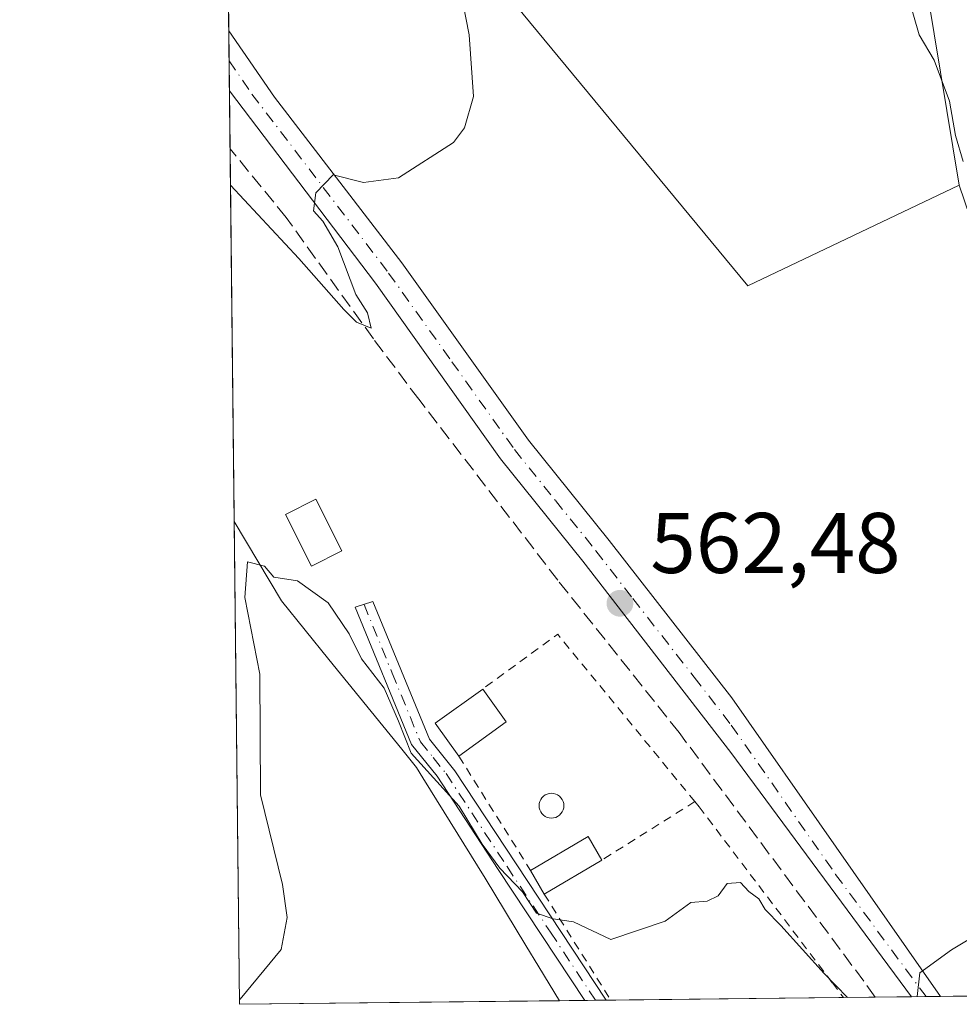
# Model space of a CAD drawing. Units: metres. Extents: x 576825 to 580269, y 4721916 to 4724270.
# Drawn here: x 576825 to 576935, y 4721918 to 4722033 of the extents above; entities that cross this region are included whole.
import ezdxf

# ---------------------------------------------------------------- set-up
doc = ezdxf.new("R2010")
doc.units = ezdxf.units.M
doc.header["$MEASUREMENT"] = 0
for name, pattern in [('DGN Style 2', [1.6480167562047852, 0.988810053722871, -0.6592067024819142]), ('DGN Style 3', [2.307223458686699, 1.648016756204785, -0.6592067024819142]), ('DGN Style 4', [2.6384748266838614, 1.318413404963828, -0.6592067024819142, 0.001648016756204785, -0.6592067024819142])]:
    doc.linetypes.add(name, pattern=pattern)
for name, color, linetype, lineweight in [('Arbolado forestal CxS', 92, 'Continuous', 0), ('Camino Cxs', 7, 'Continuous', 0), ('Camino eje', 30, 'DGN Style 4', 13), ('Comarca CxS', 21, 'Continuous', 0), ('Comunidad Autónoma CxS', 142, 'Continuous', 0), ('Corriente artificial lineal', 4, 'DGN Style 3', 13), ('Cultivos herbáceos CxS', 92, 'Continuous', 0), ('Cultivos leñosos CxS', 92, 'Continuous', 0), ('Curva de nivel normal', 30, 'Continuous', 0), ('Edificación Cxs', 1, 'Continuous', 13), ('Entidad de ámbito territorial', 7, 'Continuous', 0), ('Entidad de ámbito territorial CxS', 92, 'Continuous', 0), ('Municipio', 91, 'Continuous', 13), ('Municipio CxS', 4, 'Continuous', 0), ('Pastizal CxS', 92, 'Continuous', 0), ('Piscina CxS', 4, 'Continuous', 0), ('Pista no pavimentada Cxs', 111, 'Continuous', 0), ('Pista no pavimentada eje', 91, 'DGN Style 4', 0), ('Provincia CxS', 1, 'Continuous', 0), ('Punto de cota en terreno', 7, 'Continuous', 0), ('Rótulo de punto de cota en terreno', 7, 'Continuous', 0), ('Valla', 7, 'DGN Style 2', 0)]:
    doc.layers.add(name, color=color, linetype=linetype, lineweight=lineweight)
doc.styles.add('Style-Arial', font='txt')

# ---------------------------------------------------------------- blocks, each defined once
blk = doc.blocks.new('*U23')
at = {"layer": 'Arbolado forestal CxS', "color": 92, "linetype": 'Continuous', "lineweight": 0}
blk.add_polyline3d([(576946.5701000001, 4722047.050100001, 565.1475999999967), (576948.4401000004, 4722024.640100001, 565.5951999999961), (576949.7301000003, 4722016.040100001, 565.6980999999942), (576950.4901000002, 4722012.9901, 565.7736000000004), (576952.1700999998, 4722008.280099999, 565.8819999999978), (576954.1501000002, 4722004.110099999, 565.9581000000035), (576964.5900999998, 4721985.600099999, 566.5927999999985), (576967.9801000003, 4721976.2301, 566.7097999999969), (576971.7600999996, 4721968.960100001, 566.8110000000015), (576975.1401000004, 4721963.9101, 566.9076999999961), (576987.1501000002, 4721947.9301, 567.385500000004), (576989.9801000003, 4721943.5101, 567.4765000000043), (577001.8003000002, 4721919.649499999, 568.3481000000029), (576976.7040999997, 4721919.364800001, 566.4970999999932), (576956.8537, 4721948.669700001, 564.7069999999949), (576934.8589000005, 4722013.363700001, 564.8466000000044), (576928.3066999996, 4722052.877499999, 564.7651999999945)], dxfattribs=at)
blk = doc.blocks.new('5PATER')
at = {"layer": 'Pastizal CxS', "linetype": 'Continuous', "lineweight": 0}
h = blk.add_hatch(color=51, dxfattribs=at)
edge = h.paths.add_edge_path()
edge.add_ellipse((0, 0), major_axis=(-0.1095731443231308, -0.1110710700762829), ratio=0.9994222409660322, start_angle=0, end_angle=360)

msp = doc.modelspace()

# ---------------------------------------------------------------- linework, layer by layer
at = {"layer": 'Arbolado forestal CxS', "color": 92, "linetype": 'Continuous', "lineweight": 0}
msp.add_polyline3d([(576844.0675999997, 4722548.6511, 550.1174000000028), (576861.8147, 4722479.985900001, 553.686400000006), (576873.9477000004, 4722433.142300001, 555.8736999999965), (576885.7503000004, 4722408.535900001, 557.6670000000013), (576892.0840999996, 4722367.3237, 558.3488999999972), (576905.5865000002, 4722271.567500001, 561.3243999999977), (576919.2578999996, 4722206.954100001, 561.7203000000009), (576919.2499000002, 4722206.892899999, 561.7216000000044), (576922.3583000004, 4722181.255700001, 562.1227999999974), (576917.8135000002, 4722167.622300001, 562.4397999999928), (576926.2175000003, 4722114.1907, 563.4251999999979), (576917.0346999997, 4722100.793299999, 563.5734999999986), (576928.3066999996, 4722052.877499999, 564.7651999999945), (576934.8589000005, 4722013.363700001, 564.8466000000044)], dxfattribs=at)
at = {"layer": 'Camino Cxs', "color": 7, "linetype": 'Continuous', "lineweight": 0, "extrusion": (-0.1718430179654737, -0.001947921964501655, 0.9851224201978849), "elevation": -107774.2116597329, "flags": 128}
msp.add_lwpolyline([(-4715076.143081635, 621097.3905256263), (-4715076.143081635, 621094.891893908)], dxfattribs=at)
at = {"layer": 'Camino Cxs', "color": 7, "linetype": 'Continuous', "lineweight": 0}
msp.add_polyline3d([(576893.7176999999, 4721918.423800001, 567.3147000000026), (576891.2562999995, 4721918.3959, 566.8852999999945), (576881.1501000002, 4721933.6601, 565.8794000000053), (576874.0401, 4721944.5101, 566.186799999996), (576871.0500999996, 4721948.200099999, 567.8347999999969), (576864.4901000002, 4721964.210100001, 572.1227000000072), (576866.5800999999, 4721964.840100001, 569.9058999999979), (576873.1501000002, 4721948.840100001, 567.6904000000068), (576876.1300999997, 4721945.1501, 566.3595999999961), (576883.2401000002, 4721934.300100001, 565.8652000000002)], close=True, dxfattribs=at)
msp.add_polyline3d([(576891.2562999995, 4721918.3959, 566.8852999999945), (576881.1501000002, 4721933.6601, 565.8794000000053), (576874.0401, 4721944.5101, 566.186799999996), (576871.0500999996, 4721948.200099999, 567.8347999999969), (576864.4901000002, 4721964.210100001, 572.1227000000072), (576866.5800999999, 4721964.840100001, 569.9058999999979), (576873.1501000002, 4721948.840100001, 567.6904000000068), (576876.1300999997, 4721945.1501, 566.3595999999961), (576883.2401000002, 4721934.300100001, 565.8652000000002), (576893.7176000001, 4721918.423800001, 567.3147000000026)], dxfattribs=at)
at = {"layer": 'Camino eje', "color": 30, "linetype": 'DGN Style 4', "lineweight": 13}
msp.add_polyline3d([(576865.5351, 4721964.5251, 571.0111999999936), (576868.8151000004, 4721956.520099999, 572.2964999999967), (576872.1001000004, 4721948.520099999, 567.7820000000065), (576873.5950999996, 4721946.675100001, 566.9774000000034), (576875.0850999998, 4721944.8301, 566.2765999999974), (576882.1951000001, 4721933.9801, 565.8634000000021), (576887.2500999998, 4721926.345100001, 565.8031999999948), (576892.4869999997, 4721918.409800001, 566.9419999999955)], dxfattribs=at)
at = {"layer": 'Comarca CxS', "color": 21, "linetype": 'Continuous', "lineweight": 0, "flags": 128}
msp.add_lwpolyline([(576888.2945927212, 4721918.362302286), (576851.0500005785, 4721917.939982748), (576850.4274125152, 4721974.177601577), (576833.0409311983, 4723544.6772096), (576825.44000058, 4724231.259982722), (577894.930922218, 4724243.381681683), (578446.4551577308, 4724249.63270319), (580239.9200006048, 4724269.959982724), (580266.6700006055, 4721956.669982747), (579414.8014566174, 4721947.010574291)], close=True, dxfattribs=at)
at = {"layer": 'Comunidad Autónoma CxS', "color": 142, "linetype": 'Continuous', "lineweight": 0, "flags": 128}
msp.add_lwpolyline([(576888.2945927212, 4721918.362302286), (576851.0500005785, 4721917.939982748), (576850.4274125152, 4721974.177601577), (576833.0409311983, 4723544.6772096), (576825.44000058, 4724231.259982722), (577894.930922218, 4724243.381681683), (578446.4551577308, 4724249.63270319), (580239.9200006048, 4724269.959982724), (580266.6700006055, 4721956.669982747), (579414.8014566174, 4721947.010574291)], close=True, dxfattribs=at)
at = {"layer": 'Corriente artificial lineal', "color": 4, "linetype": 'DGN Style 3', "lineweight": 13}
msp.add_polyline3d([(576925.0767999999, 4721918.7794, 564.7237000000023), (576923.7374999998, 4721920.624700001, 564.5072999999975), (576902.2296000002, 4721949.593699999, 562.9854999999952), (576888.1080999998, 4721967.330600001, 562.2155999999959), (576871.9194999998, 4721988.408299999, 560.9464000000007), (576866.6218999998, 4721995.4551, 560.6079999999929), (576856.4808, 4722009.575099999, 559.5720000000001), (576849.9469, 4722017.577600001, 559.3787000000011)], dxfattribs=at)
at = {"layer": 'Cultivos herbáceos CxS', "color": 92, "linetype": 'Continuous', "lineweight": 0, "extrusion": (-0.09869118765333974, -0.02172862222769478, 0.9948808554071485), "elevation": -158979.2732325495, "flags": 128}
msp.add_lwpolyline([(-4487593.421978806, 1570663.341669064), (-4487592.144637878, 1570663.878300884), (-4487508.19059716, 1570707.188152619), (-4487514.343166103, 1570733.89444024)], dxfattribs=at)
at = {"layer": 'Cultivos herbáceos CxS', "color": 92, "linetype": 'Continuous', "lineweight": 0, "extrusion": (-0.0003733333303008252, 0.03372398608564248, 0.9994311148772185), "elevation": 159589.251021617, "flags": 128}
msp.add_lwpolyline([(-629085.3680443824, -4712655.167911486), (-629085.3680443825, -4712699.368162946)], dxfattribs=at)
at = {"layer": 'Cultivos herbáceos CxS', "color": 92, "linetype": 'Continuous', "lineweight": 0, "extrusion": (-0.0002580136793847582, 0.02329123520046523, 0.9997286890910844), "elevation": 110392.163027308, "flags": 128}
msp.add_lwpolyline([(-629120.514453737, -4714055.988374148), (-629120.514453737, -4714059.483036635)], dxfattribs=at)
at = {"layer": 'Cultivos herbáceos CxS', "color": 92, "linetype": 'Continuous', "lineweight": 0, "extrusion": (4.503191173839273e-05, -0.004064624531710725, 0.9999917383656444), "elevation": -18608.00914538682, "flags": 128}
msp.add_lwpolyline([(576849.8463296801, 4721987.713377626), (576849.8076290403, 4721991.206506482)], dxfattribs=at)
at = {"layer": 'Cultivos herbáceos CxS', "color": 92, "linetype": 'Continuous', "lineweight": 0, "extrusion": (-0.0001698315810252452, 0.01535727054138833, 0.9998820557439526), "elevation": 72978.64682485769, "flags": 128}
msp.add_lwpolyline([(576850.0335904373, 4721453.624914299), (576849.9587727912, 4721460.389612055)], dxfattribs=at)
at = {"layer": 'Cultivos herbáceos CxS', "color": 92, "linetype": 'Continuous', "lineweight": 0, "extrusion": (-0.000613850966222266, 0.05544608435608327, 0.998461493957864), "elevation": 262021.8031281934, "flags": 128}
msp.add_lwpolyline([(-629089.4782844814, -4707956.827340622), (-629089.4782844814, -4708056.624485229)], dxfattribs=at)
at = {"layer": 'Cultivos herbáceos CxS', "color": 92, "linetype": 'Continuous', "lineweight": 0, "extrusion": (-0.09121837085060214, -0.001036449026033799, 0.9958303744075988), "elevation": -56958.12177039358, "flags": 128}
msp.add_lwpolyline([(-4715059.241979543, 627966.1696885518), (-4715059.241979542, 627964.4815411018)], dxfattribs=at)
at = {"layer": 'Cultivos herbáceos CxS', "color": 92, "linetype": 'Continuous', "lineweight": 0, "extrusion": (-0.03123576988686704, -0.0003541515554273932, 0.9995119815471201), "elevation": -19128.36600803553, "flags": 128}
msp.add_lwpolyline([(-4715074.542674925, 630183.3767238084), (-4715074.542674925, 630139.3146902798)], dxfattribs=at)
at = {"layer": 'Cultivos herbáceos CxS', "color": 92, "linetype": 'Continuous', "lineweight": 0, "extrusion": (-0.0151779998516994, -0.0001721036291332177, 0.999884792714062), "elevation": -9003.257047320281, "flags": 128}
msp.add_lwpolyline([(576833.3862718586, 4721916.916337573), (576793.175338671, 4721916.460437565)], dxfattribs=at)
at = {"layer": 'Cultivos herbáceos CxS', "color": 92, "linetype": 'Continuous', "lineweight": 0, "extrusion": (0.04974507350893647, 0.0005618857138894472, 0.9987617893902605), "elevation": 31915.49900378317, "flags": 128}
msp.add_lwpolyline([(4715101.458055754, -629379.353935605), (4715101.458055753, -629378.1217313765)], dxfattribs=at)
at = {"layer": 'Cultivos herbáceos CxS', "color": 92, "linetype": 'Continuous', "lineweight": 0, "extrusion": (0.04650247618334485, 0.0005289954224960836, 0.9989180346117796), "elevation": 29889.65204683065, "flags": 128}
msp.add_lwpolyline([(4715050.822483274, -629859.2161828356), (4715050.822483274, -629857.9840701052)], dxfattribs=at)
at = {"layer": 'Cultivos herbáceos CxS', "color": 92, "linetype": 'Continuous', "lineweight": 0, "extrusion": (0.04657923559380175, 0.0005323340560336793, 0.9989144565136446), "elevation": 29949.69680062969, "flags": 128}
msp.add_lwpolyline([(4715017.444169765, -630106.723817216), (4715017.444169765, -630106.1806922033)], dxfattribs=at)
at = {"layer": 'Cultivos herbáceos CxS', "color": 92, "linetype": 'Continuous', "lineweight": 0, "extrusion": (0.01699628894377579, 0.000192697849034226, 0.9998555340796382), "elevation": 11280.26228145826, "flags": 128}
msp.add_lwpolyline([(4715074.775918387, -630315.599358656), (4715074.775918387, -630288.4893002032)], dxfattribs=at)
at = {"layer": 'Cultivos herbáceos CxS', "color": 92, "linetype": 'Continuous', "lineweight": 0, "extrusion": (0.05228808830999707, 0.0005929823984744295, 0.998631866201335), "elevation": 33530.27516959943, "flags": 128}
msp.add_lwpolyline([(4715072.86224721, -629542.2517598692), (4715072.86224721, -629538.5341349475)], dxfattribs=at)
at = {"layer": 'Cultivos herbáceos CxS', "color": 92, "linetype": 'Continuous', "lineweight": 0, "extrusion": (-0.01787606549498333, -0.0002025269101713386, 0.999840189862995), "elevation": -10704.83262761885, "flags": 128}
msp.add_lwpolyline([(-4715079.907430106, 630295.1898415596), (-4715079.907430106, 630290.9609944138)], dxfattribs=at)
at = {"layer": 'Cultivos herbáceos CxS', "color": 92, "linetype": 'Continuous', "lineweight": 0, "extrusion": (-0.099098222741178, -0.001126183215688017, 0.9950770191100308), "elevation": -61928.39566838065, "flags": 128}
msp.add_lwpolyline([(-4715057.962732526, 627503.430247233), (-4715057.962732525, 627501.7411231823)], dxfattribs=at)
at = {"layer": 'Cultivos herbáceos CxS', "color": 92, "linetype": 'Continuous', "lineweight": 0}
msp.add_polyline3d([(576934.8589000005, 4722013.363700001, 564.8466000000044), (576956.8537, 4721948.669700001, 564.7069999999949), (576976.7040999997, 4721919.364800001, 566.4970999999932), (576851.0499999998, 4721917.939999999, 564.9124000000012), (576849.3057000004, 4722075.500399999, 557.7168999999994), (576850.1007000003, 4722074.367500001, 557.7817000000068), (576910.2336999997, 4722001.642100001, 562.1478000000062)], close=True, dxfattribs=at)
at = {"layer": 'Cultivos leñosos CxS', "color": 92, "linetype": 'Continuous', "lineweight": 0, "extrusion": (-0.09869118765333974, -0.02172862222769478, 0.9948808554071485), "elevation": -158979.2732325495, "flags": 128}
msp.add_lwpolyline([(-4487593.421978806, 1570663.341669064), (-4487592.144637878, 1570663.878300884), (-4487508.19059716, 1570707.188152619), (-4487514.343166103, 1570733.89444024)], dxfattribs=at)
at = {"layer": 'Cultivos leñosos CxS', "color": 92, "linetype": 'Continuous', "lineweight": 0}
msp.add_polyline3d([(576934.8589000005, 4722013.363700001, 564.8466000000044), (576910.2336999997, 4722001.642100001, 562.1478000000062), (576850.1007000003, 4722074.367500001, 557.7817000000068), (576849.3057000004, 4722075.500399999, 557.7168999999994), (576844.0675999997, 4722548.6511, 550.1174000000028), (576861.8147, 4722479.985900001, 553.686400000006), (576873.9477000004, 4722433.142300001, 555.8736999999965), (576885.7503000004, 4722408.535900001, 557.6670000000013), (576892.0840999996, 4722367.3237, 558.3488999999972), (576905.5865000002, 4722271.567500001, 561.3243999999977), (576919.2578999996, 4722206.954100001, 561.7203000000009), (576919.2499000002, 4722206.892899999, 561.7216000000044), (576922.3583000004, 4722181.255700001, 562.1227999999974), (576917.8135000002, 4722167.622300001, 562.4397999999928), (576926.2175000003, 4722114.1907, 563.4251999999979), (576917.0346999997, 4722100.793299999, 563.5734999999986), (576928.3066999996, 4722052.877499999, 564.7651999999945)], close=True, dxfattribs=at)
msp.add_polyline3d([(576844.0675999997, 4722548.6511, 550.1174000000028), (576861.8147, 4722479.985900001, 553.686400000006), (576873.9477000004, 4722433.142300001, 555.8736999999965), (576885.7503000004, 4722408.535900001, 557.6670000000013), (576892.0840999996, 4722367.3237, 558.3488999999972), (576905.5865000002, 4722271.567500001, 561.3243999999977), (576919.2578999996, 4722206.954100001, 561.7203000000009), (576919.2499000002, 4722206.892899999, 561.7216000000044), (576922.3583000004, 4722181.255700001, 562.1227999999974), (576917.8135000002, 4722167.622300001, 562.4397999999928), (576926.2175000003, 4722114.1907, 563.4251999999979), (576917.0346999997, 4722100.793299999, 563.5734999999986), (576928.3066999996, 4722052.877499999, 564.7651999999945), (576934.8589000005, 4722013.363700001, 564.8466000000044)], dxfattribs=at)
at = {"layer": 'Curva de nivel normal', "color": 30, "linetype": 'Continuous', "lineweight": 0, "flags": 128}
for points, elevation in [([(576849.9937000005, 4722013.355599999), (576857.9400000004, 4722004.8201), (576863.1699999999, 4721998.880100001), (576864.6699999999, 4721997.380100001), (576866.3700000001, 4721996.700099999), (576865.9600000001, 4721998.5001), (576864.5700000003, 4722000.610099999), (576862.4800000004, 4722006.1801), (576860.7599999999, 4722009.140100001), (576859.6500000004, 4722010.360099999), (576859.9199999999, 4722012.470100001), (576861.9500000002, 4722014.5601), (576865.4600000001, 4722013.6801), (576869.5700000003, 4722014.210100001), (576875.9400000004, 4722018.340100001), (576877.25, 4722020.020099999), (576878.2800000003, 4722023.6801), (576877.79, 4722030.850099999), (576876.0999999996, 4722039.4101)], 560), ([(576935.2999999998, 4722016.100099999), (576934.4199999999, 4722019.140100001), (576933.7300000004, 4722023.120100001), (576931.9500000002, 4722027.9101), (576930.1799999997, 4722030.860099999), (576928.8700000001, 4722035.5001)], 565), ([(576851.0437000003, 4721918.507400001), (576851.0999999996, 4721918.540100001), (576855.8899999997, 4721924.3301), (576856.5899999999, 4721928.050100001), (576856.0599999996, 4721931.890100001), (576853.4900000002, 4721942.3301), (576853.4199999999, 4721956.380100001), (576851.6399999997, 4721965.3301), (576851.9800000004, 4721969.460100001), (576853.9500000002, 4721968.9901), (576855.0499999998, 4721967.690099999), (576857.7800000003, 4721967.280099999), (576861.3700000001, 4721964.690099999), (576863.8200000003, 4721961.090100001), (576865.2599999999, 4721958.1801), (576867.9000000004, 4721954.7601), (576869.5599999996, 4721950.9001), (576871.0099999999, 4721947.190099999), (576876.6100000005, 4721941.0001), (576879.2999999998, 4721936.600099999), (576881.3499999996, 4721933.800100001), (576884, 4721931.050100001), (576885.6200000001, 4721928.5701), (576887.5800000001, 4721927.9001), (576889.9400000004, 4721927.540100001), (576894.2800000003, 4721925.4801), (576900.6100000005, 4721927.620100001), (576903.6100000005, 4721929.8101), (576905.4800000004, 4721929.940099999), (576906.7800000003, 4721930.5701), (576907.8200000003, 4721932.0101), (576909.3799999999, 4721932.140100001), (576910.3499999996, 4721931.0801), (576911.5, 4721930.220100001), (576912.25, 4721928.970100001), (576914.0700000003, 4721927.120100001), (576919.1200000001, 4721921.5101), (576921.8268999998, 4721918.7426)], 565), ([(576929.9621000001, 4721918.834899999), (576930.2800000003, 4721921.590100001), (576933.9400000004, 4721924.300100001), (576939.2800000003, 4721927.460100001)], 565)]:
    msp.add_lwpolyline(points, dxfattribs=dict(at, elevation=elevation))
at = {"layer": 'Edificación Cxs', "color": 1, "linetype": 'Continuous', "lineweight": 13, "extrusion": (0.2555337601427328, -0.08868080851698207, 0.9627243694994381), "elevation": -270788.844163566, "flags": 128}
msp.add_lwpolyline([(4650082.981167668, 965904.0078862308), (4650085.704026064, 965908.0240149441), (4650091.277099654, 965903.9527998662)], dxfattribs=at)
at = {"layer": 'Edificación Cxs', "color": 1, "linetype": 'Continuous', "lineweight": 13, "extrusion": (-0.21612210936347, 0.302097692994332, 0.9284547472719318), "elevation": 1302341.55874842, "flags": 128}
msp.add_lwpolyline([(-3216602.776369873, -3253769.963123164), (-3216602.776369873, -3253764.89104706)], dxfattribs=at)
at = {"layer": 'Edificación Cxs', "color": 1, "linetype": 'Continuous', "lineweight": 13, "extrusion": (-0.2145786002676658, -0.155384503623277, 0.9642674319611325), "elevation": -856956.087158231, "flags": 128}
msp.add_lwpolyline([(-3486159.861175897, 3121206.274793868), (-3486159.861175897, 3121199.219743563)], dxfattribs=at)
at = {"layer": 'Edificación Cxs', "color": 1, "linetype": 'Continuous', "lineweight": 13, "extrusion": (-0.04362598471707858, 0.1426148505776703, 0.9888163519340555), "elevation": 648810.3807859455, "flags": 128}
msp.add_lwpolyline([(-1932913.439372714, -4297946.441527095), (-1932921.001765484, -4297948.279418929), (-1932921.746474428, -4297945.14072076)], dxfattribs=at)
at = {"layer": 'Edificación Cxs', "color": 1, "linetype": 'Continuous', "lineweight": 13, "extrusion": (-0.008510646789083098, -0.005022676794524915, 0.9999511696123213), "elevation": -28060.28269517067, "flags": 128}
msp.add_lwpolyline([(576877.1657439998, 4721853.362508495), (576870.4553316886, 4721849.402458544)], dxfattribs=at)
at = {"layer": 'Edificación Cxs', "color": 1, "linetype": 'Continuous', "lineweight": 13, "extrusion": (-0.0184377449867298, 0.0316075628443793, 0.9993302815039896), "elevation": 139178.0125863492, "flags": 128}
msp.add_lwpolyline([(-2877546.51701478, -3785470.143116475), (-2877546.51701478, -3785473.340519954)], dxfattribs=at)
at = {"layer": 'Edificación Cxs', "color": 1, "linetype": 'Continuous', "lineweight": 13}
msp.add_polyline3d([(576862.9600999998, 4721970.7601, 570.8996000000043), (576859.4200999998, 4721968.9901, 572.7581999999966), (576856.3901000004, 4721974.9801, 573.0714000000007), (576859.9200999998, 4721976.7601, 572.4829999999929), (576862.9600999998, 4721970.7601, 570.8996000000043)], dxfattribs=at)
for points in [[(576862.9600999998, 4721970.7601, 573.0714000000007), (576859.4200999998, 4721968.9901, 573.0714000000007), (576856.3901000004, 4721974.9801, 573.0714000000007), (576859.9200999998, 4721976.7601, 573.0714000000007)], [(576882.1001000004, 4721950.8301, 568.7761000000028), (576876.5900999998, 4721946.840100001, 568.7761000000028), (576873.8300999999, 4721950.6801, 568.7761000000028), (576879.3601000002, 4721954.6601, 568.7761000000028)], [(576893.2401000002, 4721934.7401, 566.2315999999992), (576886.5301000001, 4721930.780099999, 566.2315999999992), (576884.9200999998, 4721933.540100001, 566.2315999999992), (576891.6201, 4721937.4901, 566.2315999999992)]]:
    msp.add_3dface(points, dxfattribs=at)
at = {"layer": 'Entidad de ámbito territorial', "color": 7, "linetype": 'Continuous', "lineweight": 0, "flags": 128}
msp.add_lwpolyline([(576850.427412518, 4721974.177601575), (576855.9390000014, 4721964.935000001), (576861.4519999997, 4721958.117000001), (576869.923000002, 4721947.639000001), (576871.6340000008, 4721945.524000002), (576872.371000002, 4721944.338000001), (576879.6370000013, 4721932.642000001), (576884.3890000008, 4721924.803999998), (576885.8969999999, 4721922.316000001), (576888.2945927217, 4721918.362302286)], dxfattribs=at)
at = {"layer": 'Entidad de ámbito territorial CxS', "color": 92, "linetype": 'Continuous', "lineweight": 0, "flags": 128}
msp.add_lwpolyline([(576888.2945927212, 4721918.362302286), (576851.0500005785, 4721917.939982748), (576850.4274125152, 4721974.177601577), (576855.9390000008, 4721964.935000001), (576861.4519999991, 4721958.117000001), (576869.9230000015, 4721947.639), (576871.6340000002, 4721945.524000001), (576872.3709999992, 4721944.338), (576879.6370000007, 4721932.642), (576884.3890000002, 4721924.803999999), (576885.8969999992, 4721922.315999999)], close=True, dxfattribs=at)
at = {"layer": 'Municipio', "color": 91, "linetype": 'Continuous', "lineweight": 13, "flags": 128}
msp.add_lwpolyline([(576850.427412518, 4721974.177601575), (576855.9390000014, 4721964.935000001), (576861.4519999997, 4721958.117000001), (576869.923000002, 4721947.639000001), (576871.6340000008, 4721945.524000002), (576872.371000002, 4721944.338000001), (576879.6370000013, 4721932.642000001), (576884.3890000008, 4721924.803999998), (576885.8969999999, 4721922.316000001), (576888.2945927217, 4721918.362302286)], dxfattribs=at)
msp.add_lwpolyline([(576850.427412518, 4721974.177601575), (576855.9390000014, 4721964.935000001), (576861.4519999997, 4721958.117000001), (576869.923000002, 4721947.639000001), (576871.6340000008, 4721945.524000002), (576872.371000002, 4721944.338000001), (576879.6370000013, 4721932.642000001), (576884.3890000008, 4721924.803999998), (576885.8969999999, 4721922.316000001), (576888.2945927217, 4721918.362302286)], dxfattribs=at)
at = {"layer": 'Municipio CxS', "color": 4, "linetype": 'Continuous', "lineweight": 0, "flags": 128}
msp.add_lwpolyline([(579414.8014566174, 4721947.010574291), (576888.2945927212, 4721918.362302286), (576885.8969999992, 4721922.315999999), (576884.3890000002, 4721924.803999999), (576879.6370000007, 4721932.642), (576872.3709999992, 4721944.338), (576871.6340000002, 4721945.524000001), (576869.9230000015, 4721947.639), (576861.4519999991, 4721958.117000001), (576855.9390000008, 4721964.935000001), (576850.4274125152, 4721974.177601577), (576833.0409311983, 4723544.6772096)], dxfattribs=at)
msp.add_lwpolyline([(576888.2945927212, 4721918.362302286), (576851.0500005785, 4721917.939982748), (576850.4274125152, 4721974.177601577), (576855.9390000008, 4721964.935000001), (576861.4519999991, 4721958.117000001), (576869.9230000015, 4721947.639), (576871.6340000002, 4721945.524000001), (576872.3709999992, 4721944.338), (576879.6370000007, 4721932.642), (576884.3890000002, 4721924.803999999), (576885.8969999992, 4721922.315999999)], close=True, dxfattribs=at)
at = {"layer": 'Piscina CxS', "color": 4, "linetype": 'Continuous', "lineweight": 0}
msp.add_polyline3d([(576887.6151000002, 4721939.652100001, 564.6217000000033), (576887.3641999997, 4721939.630100001, 564.6293000000006), (576887.1134000003, 4721939.652000001, 564.6331999999966), (576886.8701, 4721939.7172, 564.6343999999954), (576886.6419000002, 4721939.8236, 564.6331000000064), (576886.4356000006, 4721939.9681, 564.6291999999958), (576886.2576000001, 4721940.1461, 564.6227999999974), (576886.1130999997, 4721940.352399999, 564.6143000000011), (576886.0066999998, 4721940.580600001, 564.6037000000069), (576885.9414999997, 4721940.823899999, 564.591499999995), (576885.9195999998, 4721941.0747, 564.577900000004), (576885.9414999997, 4721941.3256, 564.5632999999943), (576886.0066999998, 4721941.568800001, 564.5482000000047), (576886.1130999997, 4721941.7971, 564.5329000000056), (576886.2575000003, 4721942.0033, 564.5179000000062), (576886.4356000006, 4721942.181399999, 564.5035999999964), (576886.6419000002, 4721942.325800001, 564.4904999999999), (576886.8701, 4721942.4323, 564.4790000000066), (576887.1133000003, 4721942.497400001, 564.4695000000065), (576887.3641999997, 4721942.519400001, 564.4621999999945), (576887.6151000002, 4721942.497500001, 564.4572000000044), (576887.8583000004, 4721942.4323, 564.4545999999973), (576888.0865000002, 4721942.3259, 564.454700000002), (576888.2927999999, 4721942.181399999, 564.4575000000041), (576888.4709000001, 4721942.0034, 564.4627999999939), (576888.6152999997, 4721941.7971, 564.4704999999958), (576888.7216999996, 4721941.5689, 564.4804000000004), (576888.7868999997, 4721941.3256, 564.4922999999981), (576888.8088999996, 4721941.0748, 564.5056999999942), (576888.7868999997, 4721940.823899999, 564.5203000000038), (576888.7218000004, 4721940.580700001, 564.5357999999978), (576888.6152999997, 4721940.352399999, 564.5516999999963), (576888.4709000001, 4721940.146199999, 564.5675999999949), (576888.2927999999, 4721939.9681, 564.5829999999987), (576888.0866, 4721939.8237, 564.5975000000036), (576887.8583000004, 4721939.7172, 564.6104999999952)], close=True, dxfattribs=at)
msp.add_polyline3d([(576887.6151000002, 4721939.652100001, 564.6217000000033), (576887.3641999997, 4721939.630100001, 564.6293000000006), (576887.1134000003, 4721939.652000001, 564.6331999999966), (576886.8701, 4721939.7172, 564.6343999999954), (576886.6419000002, 4721939.8236, 564.6331000000064), (576886.4356000006, 4721939.9681, 564.6291999999958), (576886.2576000001, 4721940.1461, 564.6227999999974), (576886.1130999997, 4721940.352399999, 564.6143000000011), (576886.0066999998, 4721940.580600001, 564.6037000000069), (576885.9414999997, 4721940.823899999, 564.591499999995), (576885.9195999998, 4721941.0747, 564.577900000004), (576885.9414999997, 4721941.3256, 564.5632999999943), (576886.0066999998, 4721941.568800001, 564.5482000000047), (576886.1130999997, 4721941.7971, 564.5329000000056), (576886.2575000003, 4721942.0033, 564.5179000000062), (576886.4356000006, 4721942.181399999, 564.5035999999964), (576886.6419000002, 4721942.325800001, 564.4904999999999), (576886.8701, 4721942.4323, 564.4790000000066), (576887.1133000003, 4721942.497400001, 564.4695000000065), (576887.3641999997, 4721942.519400001, 564.4621999999945), (576887.6151000002, 4721942.497500001, 564.4572000000044), (576887.8583000004, 4721942.4323, 564.4545999999973), (576888.0865000002, 4721942.3259, 564.454700000002), (576888.2927999999, 4721942.181399999, 564.4575000000041), (576888.4709000001, 4721942.0034, 564.4627999999939), (576888.6152999997, 4721941.7971, 564.4704999999958), (576888.7216999996, 4721941.5689, 564.4804000000004), (576888.7868999997, 4721941.3256, 564.4922999999981), (576888.8088999996, 4721941.0748, 564.5056999999942), (576888.7868999997, 4721940.823899999, 564.5203000000038), (576888.7218000004, 4721940.580700001, 564.5357999999978), (576888.6152999997, 4721940.352399999, 564.5516999999963), (576888.4709000001, 4721940.146199999, 564.5675999999949), (576888.2927999999, 4721939.9681, 564.5829999999987), (576888.0866, 4721939.8237, 564.5975000000036), (576887.8583000004, 4721939.7172, 564.6104999999952), (576887.6151000002, 4721939.652100001, 564.6217000000033)], dxfattribs=at)
at = {"layer": 'Pista no pavimentada Cxs', "color": 111, "linetype": 'Continuous', "lineweight": 0, "extrusion": (-0.0001964707321331635, 0.01775759918850524, 0.9998423021008422), "elevation": 84297.97615119649, "flags": 128}
msp.add_lwpolyline([(-629056.0223998388, -4714599.913115452), (-629056.0223998389, -4714606.901245077)], dxfattribs=at)
at = {"layer": 'Pista no pavimentada Cxs', "color": 111, "linetype": 'Continuous', "lineweight": 0, "extrusion": (0.01730785236640124, 0.0001961594357330415, 0.999850188662251), "elevation": 11476.88027467094, "flags": 128}
msp.add_lwpolyline([(4715077.354648183, -630304.0642349791), (4715077.354648184, -630300.701815353)], dxfattribs=at)
at = {"layer": 'Pista no pavimentada Cxs', "color": 111, "linetype": 'Continuous', "lineweight": 0}
msp.add_polyline3d([(576932.6664000005, 4721918.8654, 565.2505999999995), (576929.3048, 4721918.827299999, 565.3087999999989), (576908.2500999998, 4721947.280099999, 563.4597000000067), (576891.0000999998, 4721969.5601, 562.6306000000042), (576881.4301000005, 4721981.470100001, 561.9265000000014), (576866.8601000002, 4722001.920100001, 561.0405000000028), (576849.8800999997, 4722024.3301, 559.5834000000032), (576849.8721000003, 4722024.341399999, 559.582899999994), (576849.7947000006, 4722031.3279, 559.4587999999932), (576849.8000999996, 4722031.3201, 559.4590000000027), (576855.1001000004, 4722023.590100001, 559.6800999999978), (576869.9501, 4722004.3101, 560.661500000002), (576884.6801000005, 4721983.6501, 561.7540000000008), (576894.0701000001, 4721971.9801, 562.5044000000053), (576908.3701, 4721953.640100001, 563.2590000000055)], close=True, dxfattribs=at)
for points in [[(576849.7948000003, 4722031.328000001, 559.4587999999932), (576849.8000999996, 4722031.3201, 559.4590000000027), (576855.1001000004, 4722023.590100001, 559.6800999999978), (576869.9501, 4722004.3101, 560.661500000002), (576884.6801000005, 4721983.6501, 561.7540000000008), (576894.0701000001, 4721971.9801, 562.5044000000053), (576908.3701, 4721953.640100001, 563.2590000000055), (576932.6664000005, 4721918.8654, 565.2505999999995)], [(576929.3047000002, 4721918.827299999, 565.3087999999989), (576908.2500999998, 4721947.280099999, 563.4597000000067), (576891.0000999998, 4721969.5601, 562.6306000000042), (576881.4301000005, 4721981.470100001, 561.9265000000014), (576866.8601000002, 4722001.920100001, 561.0405000000028), (576849.8800999997, 4722024.3301, 559.5834000000032), (576849.8721000003, 4722024.341399999, 559.582899999994)]]:
    msp.add_polyline3d(points, dxfattribs=at)
at = {"layer": 'Pista no pavimentada eje', "color": 91, "linetype": 'DGN Style 4', "lineweight": 0}
msp.add_polyline3d([(576849.8333999999, 4722027.8345, 559.4909999999945), (576849.8400999998, 4722027.825099999, 559.4916999999987), (576852.4901000002, 4722023.960100001, 559.6294999999955), (576868.4051000001, 4722003.1151, 560.6581000000006), (576875.7701000003, 4721992.7851, 561.3996000000043), (576883.0551000005, 4721982.5601, 561.792100000006), (576887.8400999998, 4721976.6051, 562.2725999999967), (576892.5351, 4721970.770099999, 562.5573000000004), (576896.8475000003, 4721965.200099999, 562.6815999999963), (576903.9974999996, 4721956.030099999, 562.9986999999965), (576908.3101000004, 4721950.460100001, 563.3634000000021), (576920.4600999998, 4721933.0701, 564.4697000000015), (576930.9855000004, 4721918.8464, 565.2761000000028)], dxfattribs=at)
at = {"layer": 'Provincia CxS', "color": 1, "linetype": 'Continuous', "lineweight": 0, "flags": 128}
msp.add_lwpolyline([(576888.2945927212, 4721918.362302286), (576851.0500005785, 4721917.939982748), (576850.4274125152, 4721974.177601577), (576833.0409311983, 4723544.6772096), (576825.44000058, 4724231.259982722), (577894.930922218, 4724243.381681683), (578446.4551577308, 4724249.63270319), (580239.9200006048, 4724269.959982724), (580266.6700006055, 4721956.669982747), (579414.8014566174, 4721947.010574291)], close=True, dxfattribs=at)
at = {"layer": 'Valla', "color": 7, "linetype": 'DGN Style 2', "lineweight": 0, "extrusion": (0.05665098269387384, -0.009088315520414805, 0.9983526775047082), "elevation": -9667.87293271245, "flags": 128}
msp.add_lwpolyline([(4753708.573973967, 178078.5058956294), (4753725.286661441, 178097.4025108566), (4753717.60436881, 178105.0242502393)], dxfattribs=at)
at = {"layer": 'Valla', "color": 7, "linetype": 'DGN Style 2', "lineweight": 0, "extrusion": (0.02936107852790681, -0.0468790329410276, 0.9984689696421177), "elevation": -203856.5435518189, "flags": 128}
msp.add_lwpolyline([(2995313.21159741, 3690001.376205765), (2995313.21159741, 3689985.658866411)], dxfattribs=at)
at = {"layer": 'Valla', "color": 7, "linetype": 'DGN Style 2', "lineweight": 0, "extrusion": (0.05684528459632267, 0.03574481884989168, 0.9977429135526604), "elevation": 202143.3158873936, "flags": 128}
msp.add_lwpolyline([(3690245.570006635, -2995125.429959673), (3690245.570006635, -2995112.607856842)], dxfattribs=at)
at = {"layer": 'Valla', "color": 7, "linetype": 'DGN Style 2', "lineweight": 0, "extrusion": (-0.0480686676833185, 0.07679818625423662, 0.9958872635872046), "elevation": 335469.3787787343, "flags": 128}
msp.add_lwpolyline([(-2994232.727814308, -3681230.683994843), (-2994232.727814308, -3681216.053928668)], dxfattribs=at)
at = {"layer": 'Valla', "color": 7, "linetype": 'DGN Style 2', "lineweight": 0}
msp.add_polyline3d([(576904.0701000001, 4721941.550100001, 565.3705999999949), (576904.5500999996, 4721940.960100001, 565.3166000000056), (576920.0800999999, 4721920.440099999, 565.5378000000055), (576921.3645000001, 4721918.737299999, 565.9793999999965)], dxfattribs=at)

# ---------------------------------------------------------------- block references
at = {"layer": 'Arbolado forestal CxS', "color": 92, "linetype": 'Continuous', "lineweight": 0}
msp.add_blockref('*U23', (0, 0), dxfattribs=at)
at = {"layer": 'Punto de cota en terreno', "color": 7, "linetype": 'Continuous', "lineweight": 0, "xscale": 10, "yscale": 10, "zscale": 10}
msp.add_blockref('5PATER', (576895.3399999999, 4721964.65, 562.4799999999959), dxfattribs=at)

# ---------------------------------------------------------------- texts
at = {"layer": 'Rótulo de punto de cota en terreno', "color": 7, "linetype": 'Continuous', "lineweight": 0, "style": 'Style-Arial'}
msp.add_text('562,48', height=7.000000000000002, dxfattribs=at).set_placement((576898.8678000001, 4721968.177800001))

doc.saveas('drawing.dxf')
